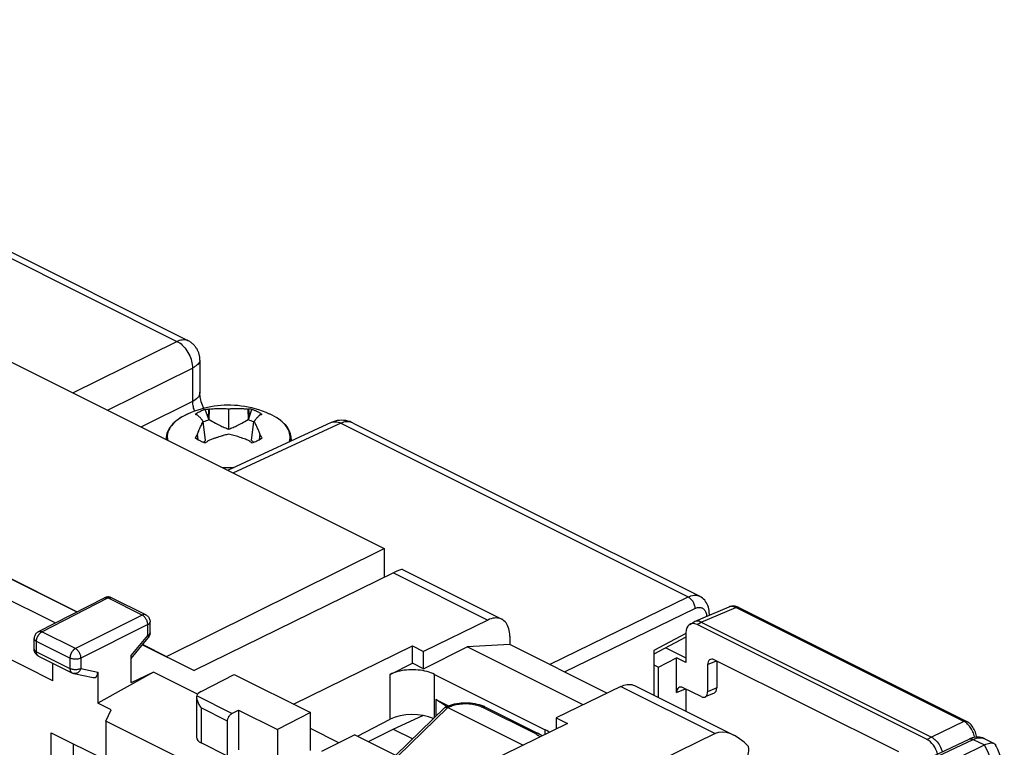
# Model space of a CAD drawing. Units: millimetres. Extents: x -34.6 to 30.5, y -34.4 to 34.7.
# Drawn here: x -1 to 30.5, y 11.4 to 34.6 of the extents above; entities that cross this region are included whole.
import ezdxf

# ---------------------------------------------------------------- set-up
doc = ezdxf.new("R2010")
doc.units = ezdxf.units.MM
doc.header["$LTSCALE"] = 16.335
doc.layers.get('0').update_dxf_attribs({"linetype": 'CONTINUOUS'})
for name, color, linetype in [('ASSI', 7, 'CONTINUOUS'), ('DRAFT', 7, 'CONTINUOUS'), ('RACCORDO', 7, 'CONTINUOUS'), ('SMUSSO', 7, 'CONTINUOUS'), ('TRASH', 7, 'CONTINUOUS')]:
    doc.layers.add(name, color=color, linetype=linetype)

msp = doc.modelspace()

# ---------------------------------------------------------------- linework, layer by layer
at = {"color": 253, "linetype": 'CONTINUOUS'}
for p, q in [((4.357, 22.018), (4.344, 22.012)), ((4.344, 22.012), (4.268, 21.974)), ((7.079, 21.992), (7.078, 21.993)), ((7.155, 21.952), (7.152, 21.954)), ((5.796, 12.462), (4.672, 13.025)), ((5.656, 12.219), (4.813, 12.64))]:
    msp.add_line(p, q, dxfattribs=at)
at = {"color": 7, "linetype": 'CONTINUOUS'}
for p, q in [((5.043, 21.891), (4.945, 22.175)), ((5.043, 21.891), (5.055, 22.184)), ((5.079, 22.188), (5.055, 22.184)), ((5.067, 21.851), (5.079, 22.188)), ((5.691, 22.195), (5.691, 21.548)), ((6.303, 22.188), (6.316, 21.851)), ((6.327, 22.184), (6.303, 22.188)), ((6.327, 22.184), (6.331, 22.086)), ((6.331, 22.086), (6.34, 21.891)), ((6.339, 21.891), (6.437, 22.175)), ((7.079, 21.992), (6.999, 22.03)), ((4.691, 22.002), (4.679, 22.004)), ((4.695, 21.995), (4.691, 22.002)), ((4.882, 21.791), (4.855, 21.825)), ((4.956, 21.18), (4.882, 21.791)), ((6.426, 21.18), (6.5, 21.791)), ((6.57, 21.876), (6.543, 21.845)), ((6.688, 21.995), (6.681, 21.99)), ((6.692, 22.002), (6.688, 21.995)), ((5.691, 21.387), (5.657, 21.378)), ((6.654, 21.47), (6.688, 21.383)), ((3.691, 21.231), (3.691, 21.212)), ((4.695, 21.383), (4.69, 21.365)), ((4.706, 21.214), (4.69, 21.365)), ((4.713, 21.21), (4.695, 21.383)), ((5.079, 21.191), (5.055, 21.183)), ((5.553, 21.351), (5.519, 21.341)), ((5.588, 21.36), (5.553, 21.351)), ((5.622, 21.369), (5.588, 21.36)), ((5.657, 21.378), (5.622, 21.369)), ((6.328, 21.183), (6.303, 21.191)), ((6.688, 21.383), (6.67, 21.211)), ((6.692, 21.366), (6.676, 21.214)), ((6.692, 21.366), (6.688, 21.383)), ((7.691, 21.231), (7.691, 21.167)), ((11.914, 13.888), (13.312, 14.587)), ((14.671, 14.661), (13.312, 14.587)), ((17.011, 12.738), (13.312, 14.587)), ((17.773, 13.11), (14.671, 14.661)), ((19.275, 14.476), (19.275, 13.041)), ((10.853, 13.712), (11.56, 14.065)), ((11.914, 13.888), (11.56, 14.065)), ((5.868, 13.709), (8.307, 12.49)), ((5.796, 12.462), (6.009, 12.57)), ((6.009, 12.57), (6.009, 11.298)), ((6.009, 12.57), (7.247, 11.952)), ((8.307, 12.49), (7.247, 11.952)), ((8.307, 11.277), (8.307, 12.49)), ((5.656, 11.098), (5.656, 12.219)), ((7.247, 11.952), (7.247, 10.679)), ((9.722, 11.783), (8.661, 11.245)), ((9.722, 11.783), (12.161, 10.563)), ((5.656, 11.098), (4.813, 11.519))]:
    msp.add_line(p, q, dxfattribs=at)
for points in [[(4.382, 22.03), (4.357, 22.018), (4.269, 21.975), (4.186, 21.929), (4.109, 21.88), (4.037, 21.828), (3.972, 21.774), (3.913, 21.718), (3.861, 21.66), (3.815, 21.601), (3.777, 21.541), (3.746, 21.48), (3.722, 21.418), (3.705, 21.356), (3.695, 21.293), (3.691, 21.231)], [(7.001, 22.029), (6.885, 22.079), (6.77, 22.122), (6.655, 22.161), (6.541, 22.195), (6.427, 22.224), (6.315, 22.248), (6.204, 22.268), (6.093, 22.284), (5.984, 22.296), (5.875, 22.304), (5.766, 22.309), (5.658, 22.31), (5.551, 22.307), (5.444, 22.3), (5.337, 22.29), (5.231, 22.276), (5.126, 22.259), (5.021, 22.239), (4.916, 22.214), (4.811, 22.186), (4.706, 22.154), (4.599, 22.117), (4.491, 22.076), (4.381, 22.029)], [(4.945, 22.175), (4.904, 22.16), (4.864, 22.144), (4.825, 22.128), (4.788, 22.11), (4.752, 22.092), (4.717, 22.074), (4.684, 22.054), (4.653, 22.034), (4.623, 22.014)], [(4.679, 22.004), (4.668, 22.006), (4.656, 22.008), (4.645, 22.01), (4.634, 22.012), (4.623, 22.014)], [(4.945, 22.175), (4.964, 22.177), (4.982, 22.179), (5, 22.18), (5.018, 22.182), (5.037, 22.183), (5.055, 22.184)], [(5.079, 22.188), (5.118, 22.192), (5.157, 22.196), (5.197, 22.199), (5.237, 22.202), (5.278, 22.204), (5.319, 22.206), (5.36, 22.207), (5.401, 22.208), (5.443, 22.208), (5.484, 22.207), (5.526, 22.206), (5.568, 22.204), (5.609, 22.202), (5.65, 22.199), (5.691, 22.195)], [(5.691, 22.195), (5.708, 22.197), (5.726, 22.198), (5.743, 22.2), (5.76, 22.201), (5.778, 22.202), (5.795, 22.203), (5.812, 22.204), (5.829, 22.205), (5.846, 22.205), (5.864, 22.206), (5.881, 22.207), (5.898, 22.207), (5.916, 22.207), (5.933, 22.208), (5.952, 22.208), (5.97, 22.208), (5.989, 22.207), (6.008, 22.207), (6.028, 22.207), (6.049, 22.206), (6.07, 22.206), (6.092, 22.205), (6.115, 22.204), (6.139, 22.202), (6.164, 22.201), (6.189, 22.199), (6.216, 22.196), (6.244, 22.194), (6.273, 22.191), (6.303, 22.188)], [(6.437, 22.175), (6.419, 22.177), (6.401, 22.179), (6.382, 22.18), (6.364, 22.182), (6.346, 22.183), (6.327, 22.184)], [(6.613, 22.101), (6.594, 22.11), (6.576, 22.119), (6.557, 22.128), (6.538, 22.136), (6.518, 22.144), (6.498, 22.152), (6.478, 22.16), (6.458, 22.168), (6.437, 22.175)], [(6.76, 22.014), (6.745, 22.024), (6.73, 22.034), (6.714, 22.044), (6.698, 22.054), (6.682, 22.064), (6.665, 22.074), (6.648, 22.083), (6.63, 22.092), (6.613, 22.101)], [(6.76, 22.014), (6.748, 22.012), (6.737, 22.01), (6.726, 22.008), (6.715, 22.006), (6.703, 22.004), (6.692, 22.002)], [(4.855, 21.825), (4.842, 21.841), (4.829, 21.857), (4.815, 21.873), (4.802, 21.888), (4.79, 21.902), (4.777, 21.916), (4.764, 21.929), (4.752, 21.942), (4.74, 21.954), (4.728, 21.965), (4.717, 21.976), (4.706, 21.986), (4.695, 21.995)], [(4.804, 21.643), (4.821, 21.676), (4.83, 21.694), (4.839, 21.712)], [(4.839, 21.712), (4.859, 21.75), (4.87, 21.77), (4.882, 21.791)], [(6.543, 21.845), (6.533, 21.833), (6.523, 21.82), (6.512, 21.806), (6.5, 21.791)], [(6.5, 21.791), (6.514, 21.767), (6.527, 21.743), (6.54, 21.718), (6.554, 21.692), (6.567, 21.666), (6.58, 21.639), (6.593, 21.612), (6.605, 21.584), (6.618, 21.556), (6.63, 21.527), (6.642, 21.499), (6.654, 21.47)], [(6.681, 21.99), (6.675, 21.984), (6.668, 21.978), (6.662, 21.972), (6.655, 21.966), (6.648, 21.96), (6.642, 21.953), (6.635, 21.947), (6.628, 21.94), (6.622, 21.933), (6.615, 21.926), (6.608, 21.918), (6.601, 21.911), (6.593, 21.903), (6.586, 21.894), (6.57, 21.876)], [(7.691, 21.231), (7.689, 21.286), (7.681, 21.342), (7.667, 21.397), (7.648, 21.452), (7.623, 21.507), (7.593, 21.562), (7.557, 21.616), (7.515, 21.669), (7.468, 21.72), (7.415, 21.77), (7.357, 21.819), (7.294, 21.865), (7.227, 21.91), (7.155, 21.952), (7.079, 21.992)], [(4.695, 21.383), (4.708, 21.417), (4.714, 21.434), (4.721, 21.451)], [(4.721, 21.451), (4.734, 21.484), (4.741, 21.5)], [(4.741, 21.5), (4.754, 21.532), (4.761, 21.547)], [(4.761, 21.547), (4.775, 21.579), (4.782, 21.595)], [(4.782, 21.595), (4.797, 21.626), (4.804, 21.643)], [(6.303, 21.191), (6.265, 21.206), (6.225, 21.222), (6.186, 21.236), (6.145, 21.251), (6.105, 21.265), (6.064, 21.279), (6.023, 21.293), (5.981, 21.306), (5.94, 21.319), (5.898, 21.331), (5.856, 21.343), (5.815, 21.355), (5.774, 21.366), (5.732, 21.376), (5.691, 21.387)], [(4.623, 21.268), (4.634, 21.284), (4.645, 21.301), (4.656, 21.317), (4.668, 21.333), (4.679, 21.35), (4.69, 21.365)], [(4.623, 21.268), (4.637, 21.257), (4.653, 21.247), (4.668, 21.237), (4.684, 21.227), (4.701, 21.217), (4.717, 21.208), (4.734, 21.198), (4.752, 21.189), (4.77, 21.18)], [(4.77, 21.18), (4.788, 21.171), (4.806, 21.162), (4.825, 21.154), (4.845, 21.145), (4.864, 21.137), (4.884, 21.129), (4.904, 21.121), (4.925, 21.114), (4.945, 21.107)], [(5.055, 21.183), (5.037, 21.171), (5.018, 21.158), (5, 21.145), (4.982, 21.133), (4.964, 21.12), (4.945, 21.107)], [(5.267, 21.262), (5.243, 21.253), (5.219, 21.244), (5.193, 21.235), (5.166, 21.225), (5.138, 21.214), (5.109, 21.203), (5.079, 21.191)], [(5.333, 21.284), (5.312, 21.277), (5.267, 21.262)], [(5.393, 21.304), (5.374, 21.298), (5.333, 21.284)], [(5.449, 21.321), (5.431, 21.315), (5.393, 21.304)], [(5.519, 21.341), (5.502, 21.336), (5.484, 21.331), (5.449, 21.321)], [(6.437, 21.107), (6.419, 21.12), (6.401, 21.133), (6.382, 21.145), (6.364, 21.158), (6.346, 21.171), (6.328, 21.183)], [(6.437, 21.107), (6.478, 21.121), (6.518, 21.137), (6.557, 21.154), (6.594, 21.171), (6.63, 21.189), (6.665, 21.208), (6.698, 21.227), (6.73, 21.247), (6.76, 21.268)], [(6.76, 21.268), (6.749, 21.284), (6.737, 21.301), (6.726, 21.317), (6.715, 21.334), (6.703, 21.35), (6.692, 21.366)], [(12.267, 13.712), (12.212, 13.737), (12.154, 13.76), (12.092, 13.781), (12.028, 13.8), (11.96, 13.816), (11.891, 13.83), (11.819, 13.841), (11.746, 13.849), (11.672, 13.855), (11.598, 13.858), (11.523, 13.858), (11.448, 13.855), (11.374, 13.849), (11.301, 13.841), (11.23, 13.83), (11.16, 13.816), (11.093, 13.8), (11.028, 13.781), (10.967, 13.76), (10.908, 13.737), (10.853, 13.712)], [(5.656, 12.219), (5.657, 12.238), (5.659, 12.257), (5.663, 12.276), (5.668, 12.295), (5.675, 12.315), (5.683, 12.334), (5.692, 12.352), (5.702, 12.371), (5.714, 12.388), (5.726, 12.404), (5.739, 12.419), (5.753, 12.432), (5.767, 12.444), (5.781, 12.454), (5.796, 12.462)], [(15.935, 11.862), (15.901, 11.887), (15.854, 11.916), (15.803, 11.944)]]:
    msp.add_lwpolyline(points, dxfattribs=at)
at = {"color": 253, "linetype": 'CONTINUOUS'}
for points in [[(4.195, 21.934), (4.128, 21.892), (4.065, 21.848), (4.007, 21.802), (3.954, 21.755), (3.906, 21.706), (3.864, 21.656), (3.828, 21.605), (3.797, 21.553), (3.772, 21.501), (3.752, 21.447), (3.739, 21.394), (3.732, 21.34), (3.73, 21.286), (3.735, 21.232), (3.743, 21.186)], [(7.625, 21.136), (7.63, 21.151), (7.643, 21.205), (7.651, 21.259), (7.652, 21.313), (7.648, 21.367), (7.637, 21.421), (7.621, 21.475), (7.599, 21.527), (7.571, 21.58), (7.537, 21.631), (7.497, 21.682), (7.453, 21.731), (7.402, 21.779), (7.347, 21.825), (7.287, 21.87), (7.222, 21.913)], [(3.691, 21.231), (3.691, 21.217), (3.692, 21.212)], [(7.686, 21.165), (7.689, 21.19), (7.691, 21.231)], [(5.465, 20.326), (5.556, 20.321), (5.664, 20.319), (5.772, 20.32), (5.863, 20.323)]]:
    msp.add_lwpolyline(points, dxfattribs=at)
at = {"layer": 'ASSI', "color": 7, "linetype": 'CONTINUOUS'}
for p, q in [((12.267, 13.712), (15.803, 11.944)), ((12.309, 12.911), (12.715, 12.708)), ((12.635, 12.692), (12.309, 12.911)), ((12.652, 12.682), (12.635, 12.692))]:
    msp.add_line(p, q, dxfattribs=at)
at = {"layer": 'DRAFT', "color": 7, "linetype": 'CONTINUOUS'}
for p, q in [((-8.893, 27.505), (10.659, 17.728)), ((-15.974, 24.117), (0.846, 15.708)), ((-15.969, 24.123), (0.853, 15.711)), ((0.155, 15.353), (-15.628, 23.245)), ((3.711, 14.282), (10.659, 17.728)), ((10.659, 17.728), (10.659, 16.809)), ((0.08, 13.51), (-3.36, 15.23)), ((2.942, 14.66), (4.589, 13.836)), ((2.946, 14.665), (3.711, 14.282)), ((7.765, 12.761), (11.56, 14.618)), ((11.56, 14.065), (11.56, 14.618)), ((11.56, 14.618), (11.914, 14.441)), ((11.914, 13.888), (11.914, 14.441)), ((19.415, 13.943), (20, 14.24)), ((20.298, 14.091), (20, 14.24)), ((3.287, 13.787), (1.509, 12.795)), ((3.287, 13.787), (2.576, 13.444)), ((4.7, 13.081), (3.287, 13.787)), ((12.309, 12.911), (12.309, 12.372)), ((1.944, 12.578), (1.509, 12.795)), ((1.764, 12.216), (1.944, 12.578)), ((9.803, 11.742), (10.853, 12.278)), ((10.949, 11.963), (11.898, 12.402)), ((16.156, 12.32), (16.156, 11.97)), ((16.156, 12.32), (16.51, 12.143)), ((3.961, 11.118), (1.764, 12.216)), ((9.212, 11.524), (8.307, 11.977)), ((10.158, 11.565), (10.949, 11.963)), ((10.949, 11.963), (11.571, 11.652)), ((16.51, 12.143), (12.197, 10.032))]:
    msp.add_line(p, q, dxfattribs=at)
at = {"layer": 'DRAFT', "color": 253, "linetype": 'CONTINUOUS'}
for p, q in [((10.853, 12.278), (10.853, 13.712)), ((12.267, 12.332), (12.267, 13.712)), ((15.803, 11.797), (15.803, 11.944))]:
    msp.add_line(p, q, dxfattribs=at)
at = {"layer": 'DRAFT', "color": 7, "linetype": 'CONTINUOUS'}
msp.add_ellipse((11.56, 11.924), major_axis=(1, 0.007), ratio=0.505325, start_param=0.825766, end_param=2.352568, dxfattribs=at)
at = {"layer": 'RACCORDO', "color": 253, "linetype": 'CONTINUOUS'}
for p, q in [((-16.514, 34.627), (4.04, 24.35)), ((0.715, 22.701), (4.04, 24.35)), ((1.818, 22.149), (4.534, 23.496)), ((4.534, 23.496), (4.534, 22.428)), ((4.534, 22.428), (2.891, 21.613)), ((9.273, 21.733), (5.83, 20.143)), ((9.273, 21.733), (20.37, 16.185)), ((10.956, 16.955), (13.971, 15.447)), ((-0.272, 15.07), (1.837, 16.152)), ((2.931, 15.605), (1.837, 16.152)), ((15.94, 14.027), (20.37, 16.185)), ((16.416, 13.789), (20.58, 15.818)), ((20.788, 15.379), (21.891, 15.848)), ((29.17, 12.208), (21.891, 15.848)), ((2.931, 15.605), (0.798, 14.535)), ((3.108, 15.3), (0.975, 14.23)), ((3.108, 14.95), (3.108, 15.3)), ((20.651, 15.3), (20.788, 15.379)), ((-0.385, 15.076), (-0.385, 15.076)), ((0.798, 14.535), (-0.272, 15.07)), ((2.576, 14.313), (3.108, 14.95)), ((3.182, 15.036), (3.182, 15.039)), ((20.298, 15.018), (19.275, 14.476)), ((-0.447, 14.431), (-0.447, 14.765)), ((0.622, 14.231), (-0.447, 14.765)), ((-0.447, 14.431), (0.622, 13.896)), ((0.622, 14.231), (0.622, 13.896)), ((0.975, 14.23), (0.975, 13.895)), ((0.975, 13.895), (1.509, 13.784)), ((20.99, 14.023), (21.271, 14.142)), ((18.213, 13.326), (21.228, 11.819)), ((20, 13.132), (20.281, 13.251)), ((21.283, 13.281), (20.99, 13.157)), ((4.813, 12.64), (4.813, 11.519)), ((11.096, 11.095), (12.691, 12.651)), ((12.692, 12.651), (12.737, 12.673)), ((15.484, 11.82), (13.788, 12.668)), ((13.878, 12.674), (13.874, 12.675)), ((29.17, 12.208), (28.142, 11.702)), ((0.028, 10.432), (0.028, 11.846)), ((15.612, 11.735), (15.633, 11.714)), ((28.142, 11.702), (27.996, 11.628)), ((0.729, 11.495), (0.729, 10.082)), ((23.897, 9.014), (29.471, 11.634)), ((29.471, 11.634), (29.827, 11.456))]:
    msp.add_line(p, q, dxfattribs=at)
at = {"layer": 'RACCORDO', "color": 7, "linetype": 'CONTINUOUS'}
for p, q in [((-16.086, 34.616), (4.385, 24.381)), ((4.773, 23.754), (4.773, 22.723)), ((8.97, 21.758), (5.659, 20.229)), ((8.971, 21.758), (8.971, 21.758)), ((9.667, 21.74), (20.737, 16.205)), ((11.241, 17.058), (14.412, 15.473)), ((10.956, 16.955), (4.589, 13.836)), ((-0.385, 15.076), (1.724, 16.158)), ((3.044, 15.612), (1.95, 16.159)), ((20.575, 15.398), (21.68, 15.868)), ((29.255, 12.211), (21.975, 15.851)), ((13.971, 15.447), (11.914, 14.441)), ((21.045, 15.64), (21.045, 15.598)), ((3.182, 15.039), (3.182, 15.389)), ((20.417, 15.309), (20.554, 15.388)), ((20.575, 15.398), (20.554, 15.388)), ((27.996, 11.628), (20.651, 15.3)), ((20.788, 15.379), (28.142, 11.702)), ((-0.52, 14.519), (-0.52, 14.854)), ((2.576, 14.222), (3.124, 14.879)), ((14.671, 14.932), (14.671, 14.661)), ((20.298, 14.897), (19.275, 14.355)), ((20.298, 15.044), (20.298, 14.091)), ((-0.52, 14.501), (-0.52, 14.519)), ((19.658, 14.558), (20.298, 14.238)), ((-0.382, 14.295), (0.687, 13.761)), ((2.576, 13.444), (2.576, 14.313)), ((20, 13.132), (20, 14.24)), ((27.091, 11.232), (21.202, 14.176)), ((0.08, 13.51), (0.08, 14.064)), ((19.275, 14.013), (19.415, 13.943)), ((19.415, 12.971), (19.415, 13.943)), ((20.99, 14.023), (20.99, 13.157)), ((21.283, 14.136), (21.283, 13.281)), ((1.509, 13.784), (1.509, 12.795)), ((4.811, 13.167), (5.868, 13.709)), ((18.213, 13.326), (16.156, 12.32)), ((18.654, 13.351), (21.824, 11.766)), ((20.778, 13.003), (20.212, 13.286)), ((20.293, 13.245), (20.293, 12.532)), ((4.667, 12.984), (4.667, 11.703)), ((21.199, 13.116), (20.906, 12.991)), ((11.033, 11.127), (12.591, 12.648)), ((12.607, 12.659), (12.65, 12.68)), ((12.65, 12.68), (12.711, 12.707)), ((12.678, 12.657), (12.691, 12.651)), ((12.691, 12.651), (15.094, 11.45)), ((12.711, 12.707), (12.775, 12.73)), ((13.818, 12.701), (13.878, 12.674)), ((13.878, 12.674), (15.573, 11.826)), ((0.028, 11.846), (1.804, 10.958)), ((21.228, 11.819), (15.87, 9.2)), ((23.865, 9.07), (29.34, 11.644)), ((29.843, 11.652), (30.138, 11.505))]:
    msp.add_line(p, q, dxfattribs=at)
at = {"layer": 'RACCORDO', "color": 253, "linetype": 'CONTINUOUS'}
for points in [[(4.039, 24.35), (4.083, 24.369), (4.126, 24.385), (4.167, 24.396), (4.208, 24.404), (4.247, 24.408), (4.284, 24.407), (4.319, 24.403), (4.352, 24.394), (4.385, 24.381)], [(4.04, 24.35), (4.083, 24.326), (4.127, 24.298), (4.17, 24.266), (4.211, 24.23), (4.251, 24.19), (4.29, 24.147), (4.327, 24.1), (4.361, 24.051), (4.393, 23.999), (4.422, 23.946), (4.448, 23.89), (4.471, 23.834), (4.491, 23.777), (4.507, 23.72), (4.519, 23.663), (4.528, 23.606), (4.533, 23.55), (4.534, 23.496)], [(4.773, 23.753), (4.773, 23.743), (4.768, 23.718), (4.759, 23.692), (4.746, 23.667), (4.728, 23.642), (4.706, 23.616), (4.679, 23.591), (4.649, 23.567), (4.614, 23.543), (4.576, 23.519), (4.534, 23.496)], [(4.773, 22.723), (4.77, 22.69), (4.762, 22.654), (4.747, 22.618), (4.725, 22.583), (4.698, 22.549), (4.665, 22.516), (4.627, 22.485), (4.583, 22.455), (4.534, 22.428)], [(4.534, 22.428), (4.536, 22.388), (4.54, 22.347), (4.546, 22.306), (4.554, 22.264), (4.563, 22.221), (4.575, 22.179), (4.589, 22.136), (4.596, 22.116)], [(8.993, 21.767), (9.029, 21.777), (9.067, 21.782), (9.106, 21.782), (9.147, 21.777), (9.188, 21.768), (9.231, 21.753), (9.273, 21.733)], [(9.667, 21.74), (9.624, 21.759), (9.582, 21.771), (9.539, 21.78), (9.496, 21.783), (9.451, 21.782), (9.407, 21.777), (9.362, 21.767), (9.317, 21.752), (9.273, 21.733)], [(1.724, 16.158), (1.734, 16.163), (1.75, 16.167), (1.766, 16.169), (1.784, 16.168), (1.801, 16.165), (1.819, 16.16), (1.837, 16.152)], [(1.837, 16.152), (1.856, 16.16), (1.874, 16.166), (1.892, 16.169), (1.91, 16.17), (1.926, 16.168), (1.942, 16.163)], [(20.37, 16.185), (20.414, 16.204), (20.458, 16.219), (20.501, 16.23), (20.544, 16.237), (20.585, 16.239), (20.625, 16.237), (20.664, 16.231), (20.701, 16.22), (20.737, 16.205)], [(20.37, 16.185), (20.392, 16.172), (20.414, 16.157), (20.436, 16.139), (20.457, 16.119), (20.476, 16.097), (20.495, 16.073), (20.512, 16.047), (20.528, 16.02), (20.541, 15.992), (20.553, 15.963), (20.563, 15.934), (20.571, 15.904), (20.576, 15.875), (20.579, 15.846), (20.58, 15.818)], [(20.58, 15.818), (20.609, 15.831), (20.637, 15.84), (20.665, 15.848), (20.692, 15.852), (20.719, 15.853), (20.745, 15.852), (20.77, 15.848), (20.794, 15.841), (20.817, 15.832), (20.838, 15.819), (20.858, 15.804), (20.877, 15.787), (20.893, 15.767), (20.908, 15.744), (20.922, 15.72), (20.933, 15.693), (20.942, 15.665), (20.949, 15.634), (20.955, 15.603), (20.958, 15.569), (20.958, 15.561)], [(21.716, 15.879), (21.69, 15.872), (21.68, 15.868)], [(21.891, 15.848), (21.86, 15.862), (21.83, 15.872), (21.8, 15.879), (21.771, 15.883), (21.743, 15.883), (21.716, 15.879)], [(21.891, 15.848), (21.909, 15.855), (21.926, 15.858), (21.943, 15.859), (21.959, 15.857), (21.975, 15.851)], [(3.044, 15.612), (3.036, 15.616), (3.02, 15.621), (3.004, 15.623), (2.986, 15.622), (2.968, 15.619), (2.95, 15.613), (2.931, 15.605)], [(3.108, 15.3), (3.107, 15.323), (3.104, 15.347), (3.099, 15.371), (3.092, 15.396), (3.084, 15.42), (3.074, 15.445), (3.062, 15.468), (3.049, 15.491), (3.034, 15.512), (3.018, 15.533), (3.002, 15.551), (2.985, 15.568), (2.967, 15.582), (2.949, 15.595), (2.931, 15.605)], [(21.045, 15.64), (21.045, 15.632), (21.041, 15.617), (21.035, 15.602), (21.028, 15.591)], [(3.108, 15.3), (3.126, 15.31), (3.142, 15.32), (3.155, 15.332), (3.166, 15.344), (3.174, 15.356), (3.179, 15.369), (3.182, 15.382), (3.182, 15.389)], [(-0.52, 14.854), (-0.52, 14.846), (-0.517, 14.833), (-0.511, 14.821), (-0.503, 14.808), (-0.492, 14.796), (-0.479, 14.785), (-0.464, 14.775), (-0.447, 14.765)], [(-0.447, 14.765), (-0.447, 14.774), (-0.447, 14.783), (-0.446, 14.791), (-0.445, 14.799), (-0.444, 14.808), (-0.443, 14.816), (-0.441, 14.824), (-0.44, 14.832), (-0.438, 14.841), (-0.435, 14.85), (-0.433, 14.858), (-0.43, 14.867), (-0.427, 14.876), (-0.424, 14.886), (-0.42, 14.895), (-0.416, 14.905), (-0.411, 14.915), (-0.406, 14.925), (-0.401, 14.935), (-0.395, 14.946), (-0.388, 14.957), (-0.381, 14.967), (-0.373, 14.978), (-0.365, 14.989), (-0.356, 15), (-0.347, 15.011), (-0.337, 15.021), (-0.327, 15.031), (-0.316, 15.04), (-0.305, 15.049), (-0.294, 15.056), (-0.283, 15.064), (-0.272, 15.07)], [(-0.385, 15.076), (-0.375, 15.081), (-0.359, 15.085), (-0.343, 15.087), (-0.326, 15.086), (-0.308, 15.083), (-0.29, 15.078), (-0.272, 15.07)], [(3.108, 14.95), (3.126, 14.96), (3.141, 14.97), (3.155, 14.982), (3.166, 14.994), (3.174, 15.006), (3.179, 15.019), (3.182, 15.032)], [(3.108, 14.95), (3.117, 14.935), (3.123, 14.922), (3.127, 14.91), (3.129, 14.899), (3.129, 14.89), (3.127, 14.882), (3.124, 14.879)], [(-0.52, 14.519), (-0.52, 14.512), (-0.517, 14.499), (-0.512, 14.486), (-0.504, 14.474), (-0.493, 14.462), (-0.48, 14.451), (-0.465, 14.44), (-0.447, 14.431)], [(0.798, 14.535), (0.792, 14.532), (0.786, 14.528), (0.779, 14.525), (0.773, 14.521), (0.767, 14.517), (0.761, 14.512), (0.755, 14.507), (0.749, 14.502), (0.743, 14.497), (0.737, 14.491), (0.73, 14.485), (0.724, 14.478), (0.718, 14.471), (0.711, 14.464), (0.705, 14.456), (0.698, 14.447), (0.692, 14.438), (0.685, 14.428), (0.678, 14.418), (0.672, 14.407), (0.666, 14.395), (0.659, 14.383), (0.654, 14.37), (0.648, 14.357), (0.643, 14.343), (0.638, 14.329), (0.634, 14.315), (0.63, 14.301), (0.627, 14.287), (0.625, 14.273), (0.623, 14.258), (0.622, 14.245), (0.622, 14.231)], [(0.975, 14.23), (0.973, 14.254), (0.97, 14.277), (0.966, 14.302), (0.959, 14.326), (0.95, 14.351), (0.94, 14.375), (0.928, 14.399), (0.915, 14.421), (0.9, 14.443), (0.885, 14.463), (0.868, 14.481), (0.851, 14.498), (0.834, 14.513), (0.816, 14.525), (0.798, 14.535)], [(-0.382, 14.295), (-0.384, 14.296), (-0.395, 14.303), (-0.406, 14.312), (-0.415, 14.322), (-0.424, 14.334), (-0.431, 14.347), (-0.437, 14.362), (-0.441, 14.378), (-0.445, 14.394), (-0.447, 14.412), (-0.447, 14.431)], [(0.975, 14.23), (0.955, 14.222), (0.934, 14.214), (0.911, 14.208), (0.887, 14.202), (0.862, 14.198), (0.836, 14.196), (0.81, 14.194), (0.784, 14.194), (0.758, 14.196), (0.732, 14.199), (0.707, 14.203), (0.684, 14.208), (0.662, 14.215), (0.641, 14.222), (0.622, 14.231)], [(0.975, 13.895), (0.955, 13.887), (0.934, 13.879), (0.911, 13.873), (0.887, 13.867), (0.862, 13.863), (0.837, 13.861), (0.811, 13.859), (0.785, 13.86), (0.759, 13.861), (0.733, 13.864), (0.708, 13.868), (0.685, 13.873), (0.662, 13.88), (0.641, 13.887), (0.622, 13.896)], [(0.622, 13.896), (0.623, 13.877), (0.625, 13.86), (0.628, 13.843), (0.633, 13.827), (0.639, 13.813), (0.646, 13.799), (0.654, 13.788), (0.663, 13.777), (0.674, 13.769), (0.685, 13.762), (0.687, 13.761)], [(0.975, 13.895), (0.964, 13.872), (0.952, 13.849), (0.938, 13.828), (0.923, 13.809), (0.907, 13.792), (0.889, 13.776), (0.87, 13.763), (0.85, 13.753), (0.83, 13.745), (0.81, 13.739), (0.789, 13.737), (0.769, 13.737), (0.748, 13.74)], [(12.65, 12.68), (12.652, 12.681), (12.667, 12.686), (12.684, 12.687)], [(12.684, 12.687), (12.701, 12.686), (12.719, 12.681), (12.737, 12.673)], [(12.737, 12.673), (12.765, 12.686), (12.797, 12.699), (12.832, 12.712), (12.87, 12.724), (12.912, 12.736), (12.956, 12.746), (13.004, 12.756), (13.053, 12.764), (13.105, 12.77), (13.157, 12.775), (13.212, 12.777), (13.266, 12.778), (13.32, 12.777), (13.374, 12.773), (13.426, 12.768), (13.477, 12.762), (13.527, 12.753), (13.573, 12.743), (13.617, 12.732), (13.658, 12.72), (13.696, 12.708), (13.73, 12.695), (13.761, 12.682), (13.788, 12.668)], [(13.874, 12.675), (13.859, 12.68), (13.842, 12.682), (13.825, 12.681), (13.807, 12.676), (13.788, 12.668)], [(29.17, 12.208), (29.188, 12.215), (29.206, 12.218), (29.223, 12.219), (29.239, 12.217), (29.255, 12.211)], [(29.293, 12.122), (29.263, 12.148), (29.233, 12.171), (29.202, 12.191), (29.17, 12.208)], [(29.516, 11.699), (29.513, 11.717), (29.504, 11.758), (29.492, 11.799), (29.478, 11.839), (29.462, 11.879), (29.443, 11.919), (29.422, 11.957), (29.4, 11.994), (29.375, 12.029), (29.349, 12.062), (29.321, 12.093), (29.293, 12.122)], [(15.573, 11.826), (15.57, 11.828), (15.555, 11.833), (15.538, 11.834), (15.521, 11.833), (15.502, 11.828), (15.484, 11.82)], [(15.484, 11.82), (15.511, 11.807), (15.537, 11.791), (15.563, 11.774), (15.588, 11.755), (15.612, 11.735)], [(29.347, 11.647), (29.365, 11.653), (29.385, 11.655), (29.406, 11.654), (29.427, 11.651), (29.449, 11.644), (29.471, 11.634)], [(29.471, 11.634), (29.516, 11.653), (29.56, 11.668), (29.604, 11.679), (29.647, 11.685), (29.689, 11.687), (29.729, 11.685), (29.769, 11.679), (29.806, 11.668), (29.843, 11.652)], [(30.226, 10.051), (30.224, 10.163), (30.215, 10.278), (30.201, 10.395), (30.181, 10.514), (30.155, 10.633), (30.123, 10.753), (30.087, 10.873), (30.045, 10.993), (29.997, 11.111), (29.945, 11.229), (29.888, 11.344), (29.827, 11.456)]]:
    msp.add_lwpolyline(points, dxfattribs=at)
at = {"layer": 'RACCORDO', "color": 7, "linetype": 'CONTINUOUS'}
for points in [[(4.773, 23.753), (4.773, 23.762), (4.772, 23.784), (4.771, 23.806), (4.769, 23.828), (4.766, 23.851), (4.763, 23.873), (4.758, 23.896), (4.753, 23.918), (4.748, 23.941), (4.741, 23.963), (4.734, 23.986), (4.725, 24.008), (4.716, 24.03), (4.706, 24.052), (4.695, 24.074), (4.684, 24.096), (4.671, 24.117), (4.658, 24.138), (4.644, 24.159), (4.629, 24.18), (4.613, 24.2), (4.596, 24.219), (4.578, 24.238), (4.56, 24.257), (4.541, 24.275), (4.52, 24.293), (4.499, 24.309), (4.478, 24.325), (4.455, 24.341), (4.432, 24.355), (4.408, 24.369), (4.385, 24.381)], [(4.894, 22.208), (4.874, 22.256), (4.853, 22.312), (4.834, 22.368), (4.818, 22.423), (4.804, 22.477), (4.793, 22.528), (4.785, 22.577), (4.779, 22.624), (4.775, 22.667), (4.773, 22.706), (4.773, 22.723)], [(9.228, 21.826), (9.161, 21.818), (9.096, 21.803), (9.033, 21.783), (8.971, 21.758)], [(9.363, 21.826), (9.296, 21.829), (9.228, 21.826)], [(9.667, 21.74), (9.618, 21.763), (9.557, 21.786), (9.494, 21.805), (9.43, 21.818), (9.363, 21.826)], [(1.753, 16.171), (1.73, 16.161), (1.724, 16.158)], [(1.95, 16.159), (1.928, 16.169), (1.904, 16.177), (1.88, 16.182), (1.854, 16.185), (1.829, 16.186), (1.803, 16.183), (1.778, 16.178), (1.753, 16.171)], [(21.045, 15.64), (21.043, 15.69), (21.038, 15.747), (21.029, 15.803), (21.015, 15.856), (20.998, 15.907), (20.978, 15.956), (20.953, 16.001), (20.926, 16.043), (20.895, 16.082), (20.861, 16.118), (20.825, 16.149), (20.786, 16.177), (20.745, 16.201), (20.738, 16.205)], [(21.796, 15.893), (21.764, 15.89), (21.732, 15.885), (21.701, 15.876), (21.679, 15.867)], [(21.975, 15.851), (21.965, 15.856), (21.932, 15.87), (21.898, 15.881), (21.864, 15.888), (21.83, 15.892), (21.796, 15.893)], [(3.044, 15.612), (3.067, 15.599), (3.089, 15.584), (3.109, 15.566), (3.127, 15.546), (3.143, 15.524), (3.156, 15.5), (3.167, 15.475), (3.175, 15.448), (3.18, 15.421), (3.182, 15.394), (3.182, 15.389)], [(14.412, 15.473), (14.366, 15.492), (14.322, 15.504), (14.275, 15.511), (14.227, 15.514), (14.177, 15.51), (14.127, 15.502), (14.075, 15.489), (14.023, 15.471), (13.971, 15.447)], [(14.671, 14.932), (14.669, 14.996), (14.664, 15.056), (14.654, 15.114), (14.64, 15.17), (14.623, 15.223), (14.602, 15.271), (14.578, 15.316), (14.55, 15.356), (14.519, 15.393), (14.485, 15.425), (14.447, 15.452), (14.412, 15.473)], [(20.788, 15.379), (20.751, 15.395), (20.715, 15.406), (20.679, 15.412), (20.644, 15.414), (20.611, 15.409), (20.579, 15.4), (20.575, 15.398)], [(-0.385, 15.076), (-0.405, 15.064), (-0.426, 15.049), (-0.446, 15.032), (-0.463, 15.013), (-0.479, 14.992), (-0.492, 14.97), (-0.503, 14.946), (-0.511, 14.921), (-0.517, 14.895), (-0.52, 14.868), (-0.52, 14.854)], [(3.147, 14.911), (3.135, 14.892), (3.124, 14.879)], [(3.182, 15.039), (3.182, 15.036), (3.181, 15.014), (3.178, 14.993), (3.173, 14.971), (3.166, 14.95), (3.158, 14.93), (3.147, 14.911)], [(-0.382, 14.295), (-0.407, 14.309), (-0.43, 14.326), (-0.45, 14.345), (-0.469, 14.367), (-0.485, 14.39), (-0.498, 14.416), (-0.509, 14.443), (-0.516, 14.471), (-0.52, 14.501)], [(0.687, 13.761), (0.694, 13.757), (0.701, 13.754), (0.708, 13.751), (0.716, 13.748), (0.723, 13.746), (0.731, 13.744), (0.738, 13.742), (0.746, 13.74), (1.368, 13.61)], [(18.213, 13.326), (18.266, 13.349), (18.318, 13.368), (18.369, 13.381), (18.42, 13.389), (18.47, 13.392), (18.518, 13.39), (18.564, 13.383), (18.608, 13.371), (18.654, 13.351)], [(4.672, 13.025), (4.669, 13.006), (4.667, 12.984)], [(4.667, 12.984), (4.668, 12.961), (4.671, 12.936), (4.676, 12.911), (4.683, 12.884), (4.692, 12.857), (4.702, 12.83), (4.714, 12.802), (4.728, 12.774), (4.742, 12.747), (4.758, 12.719), (4.776, 12.692), (4.794, 12.666), (4.813, 12.64)], [(12.591, 12.648), (12.593, 12.65), (12.598, 12.654), (12.604, 12.657), (12.607, 12.659)], [(12.607, 12.659), (12.611, 12.661), (12.618, 12.663), (12.626, 12.665), (12.635, 12.665)], [(12.635, 12.665), (12.644, 12.665), (12.655, 12.664), (12.666, 12.661), (12.678, 12.657)], [(12.775, 12.73), (12.842, 12.751), (12.91, 12.768), (12.979, 12.781), (13.05, 12.792), (13.122, 12.799), (13.194, 12.804), (13.267, 12.805), (13.339, 12.803), (13.411, 12.798), (13.482, 12.79), (13.553, 12.779), (13.622, 12.764), (13.689, 12.747)], [(13.689, 12.747), (13.754, 12.726), (13.818, 12.701)], [(29.576, 11.705), (29.573, 11.733), (29.566, 11.777), (29.556, 11.821), (29.543, 11.864), (29.526, 11.906), (29.507, 11.947), (29.486, 11.986), (29.462, 12.024), (29.435, 12.06), (29.406, 12.094), (29.375, 12.126), (29.342, 12.155), (29.307, 12.18), (29.272, 12.202), (29.255, 12.211)], [(15.701, 11.747), (15.69, 11.755), (15.635, 11.792), (15.573, 11.826)], [(28.142, 11.702), (28.179, 11.681), (28.215, 11.656), (28.251, 11.626), (28.286, 11.593), (28.319, 11.555), (28.35, 11.515), (28.379, 11.472), (28.404, 11.428), (28.428, 11.381), (28.448, 11.333), (28.465, 11.284), (28.477, 11.239)], [(29.558, 11.705), (29.5, 11.697), (29.442, 11.683), (29.385, 11.664), (29.34, 11.644)], [(29.844, 11.652), (29.825, 11.66), (29.776, 11.68), (29.725, 11.694), (29.67, 11.703), (29.615, 11.707), (29.558, 11.705)], [(24.096, 8.672), (28.602, 10.861), (28.848, 10.98), (29.093, 11.1), (29.827, 11.456)], [(29.827, 11.456), (29.874, 11.478), (29.919, 11.495), (29.962, 11.508), (30.001, 11.516), (30.038, 11.521), (30.071, 11.521), (30.1, 11.517), (30.126, 11.51), (30.138, 11.505)], [(30.138, 11.505), (30.149, 11.498), (30.167, 11.484), (30.182, 11.466), (30.188, 11.455)], [(30.465, 10.346), (30.464, 10.385), (30.459, 10.502), (30.447, 10.619), (30.429, 10.737), (30.406, 10.854), (30.376, 10.971), (30.341, 11.086), (30.3, 11.2), (30.255, 11.312), (30.204, 11.422), (30.188, 11.455)]]:
    msp.add_lwpolyline(points, dxfattribs=at)
for centre, major_axis, ratio, start_param, end_param in [((10.243, 16.439), (1.003, 0.615), 0.084842, 0.052781, 0.728774), ((20.652, 14.866), (-0.224, 0.448), 0.611642, -0.684378, 0.885201), ((21.202, 13.916), (-0.134, 0.269), 0.611642, 5.598808, 7.168386), ((1.332, 13.873), (-0.092, 0.26), 0.581594, -3.480165, -2.115233), ((20.212, 13.026), (-0.134, 0.269), 0.611642, 5.598808, 7.168386), ((21.071, 13.387), (-0.134, 0.269), 0.611642, -3.17959, -2.256392), ((5.167, 12.992), (0.5, 0.002), 0.503554, 2.359609, 3.000204), ((20.778, 13.263), (-0.134, 0.269), 0.611642, 2.457215, 4.026793), ((21.929, 10.596), (-0.738, 1.202), 0.556421, 5.076044, 6.229891), ((5.167, 11.719), (0.5, 0.022), 0.53133, 3.117824, 3.903222), ((21.802, 11.598), (-0.373, 0.599), 0.55596, -3.18058, -2.208708), ((27.995, 11.195), (-0.224, 0.447), 0.613104, -1.922546, -0.68506)]:
    msp.add_ellipse(centre, major_axis=major_axis, ratio=ratio, start_param=start_param, end_param=end_param, dxfattribs=at)
at = {"layer": 'SMUSSO', "color": 7, "linetype": 'CONTINUOUS'}
for p, q in [((3.711, 14.275), (3.711, 14.282)), ((1.764, 12.216), (1.764, 11.082))]:
    msp.add_line(p, q, dxfattribs=at)
at = {"layer": 'TRASH', "color": 7, "linetype": 'CONTINUOUS'}
for p, q in [((4.884, 21.777), (4.899, 21.785)), ((5.067, 21.851), (5.043, 21.891)), ((6.316, 21.851), (6.34, 21.891)), ((6.483, 21.785), (6.498, 21.777))]:
    msp.add_line(p, q, dxfattribs=at)
for points in [[(4.899, 21.785), (4.938, 21.803), (4.98, 21.82), (5.022, 21.836), (5.067, 21.851)], [(5.067, 21.851), (5.12, 21.821), (5.171, 21.792), (5.22, 21.765), (5.267, 21.74), (5.312, 21.716), (5.356, 21.694), (5.398, 21.673), (5.438, 21.654), (5.477, 21.635), (5.515, 21.618), (5.552, 21.602), (5.588, 21.587), (5.623, 21.573), (5.657, 21.56), (5.691, 21.548)], [(5.691, 21.548), (5.725, 21.56), (5.76, 21.573), (5.795, 21.587), (5.831, 21.602), (5.867, 21.618), (5.905, 21.635), (5.944, 21.654), (5.985, 21.673), (6.026, 21.694), (6.07, 21.716), (6.115, 21.74), (6.162, 21.765), (6.211, 21.792), (6.263, 21.821), (6.316, 21.851)], [(6.316, 21.851), (6.36, 21.836), (6.403, 21.82), (6.444, 21.803), (6.483, 21.785)], [(4.888, 21.128), (4.892, 21.13), (4.905, 21.139)], [(4.905, 21.139), (4.918, 21.149), (4.931, 21.159), (4.944, 21.169), (4.956, 21.18)], [(6.426, 21.18), (6.438, 21.169), (6.451, 21.159), (6.464, 21.149)], [(6.464, 21.149), (6.477, 21.139), (6.49, 21.13), (6.494, 21.128)]]:
    msp.add_lwpolyline(points, dxfattribs=at)

doc.saveas('drawing.dxf')
